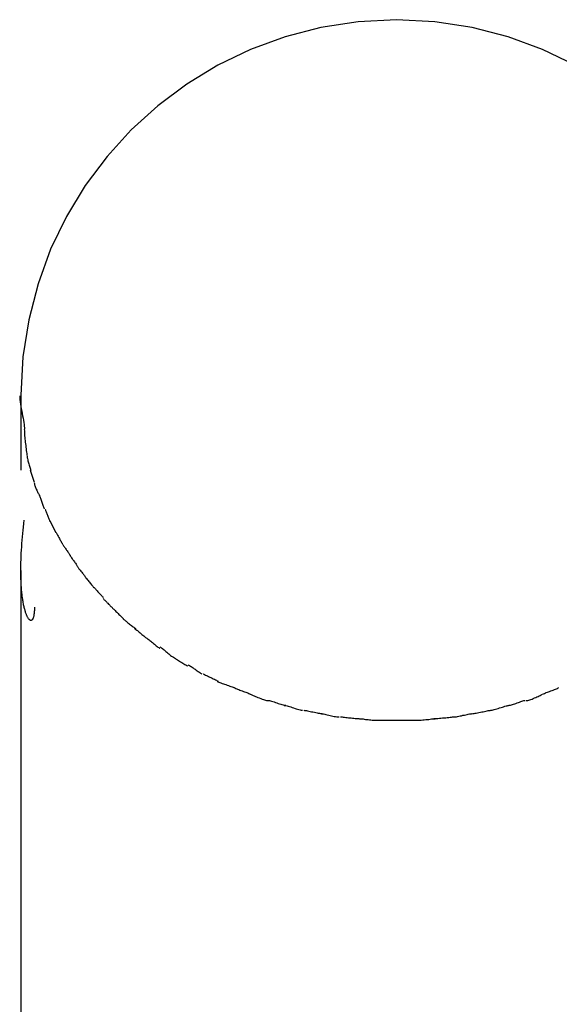
# Model space of a CAD drawing. Extents: x -64 to 64, y -53 to 53.
# Drawn here: x -42 to -42, y 22 to 23 of the extents above; entities that cross this region are included whole.
import ezdxf

# ---------------------------------------------------------------- set-up
doc = ezdxf.new("R2010")
doc.units = 0
doc.layers.get('0').update_dxf_attribs({"linetype": 'CONTINUOUS'})

msp = doc.modelspace()

# ---------------------------------------------------------------- linework, layer by layer
at = {"color": 0}
for points in [[(-41.8762, 23.1756), (-41.8762, 23.1756), (-41.9373, 23.1724), (-41.9968, 23.1632), (-42.0541, 23.1483), (-42.1093, 23.1282), (-42.1616, 23.1028), (-42.2111, 23.0728), (-42.2573, 23.0381), (-42.3001, 22.9995), (-42.3387, 22.9567), (-42.3734, 22.9105), (-42.4034, 22.861), (-42.4288, 22.8086), (-42.4489, 22.7534), (-42.4638, 22.6961), (-42.473, 22.6366), (-42.4762, 22.5755), (-42.4762, 22.5755), (-42.4762, 22.5755), (-42.4762, 22.5755), (-42.4762, 22.5755), (-42.4762, 22.5755), (-42.4762, 22.5755), (-42.4762, 22.5755), (-42.4762, 22.5755), (-42.4762, 22.5755), (-42.4762, 22.5755), (-42.4762, 22.5755), (-42.4762, 22.5755), (-42.4762, 22.5755), (-42.4762, 22.5755), (-42.4762, 22.5755), (-42.4762, 22.5755), (-42.4762, 22.5755)], [(-41.8762, 23.1756), (-41.8762, 23.1756), (-41.9373, 23.1724), (-41.9968, 23.1632), (-42.0541, 23.1483), (-42.1093, 23.1282), (-42.1616, 23.1028), (-42.2111, 23.0728), (-42.2573, 23.0381), (-42.3001, 22.9995), (-42.3387, 22.9567), (-42.3734, 22.9105), (-42.4034, 22.861), (-42.4288, 22.8086), (-42.4489, 22.7534), (-42.4638, 22.6961), (-42.473, 22.6366), (-42.4762, 22.5755), (-42.4762, 22.5755), (-42.4762, 22.5755), (-42.4762, 22.5755), (-42.4762, 22.5755), (-42.4762, 22.5755), (-42.4762, 22.5755), (-42.4762, 22.5755), (-42.4762, 22.5755), (-42.4762, 22.5755), (-42.4762, 22.5755), (-42.4762, 22.5755), (-42.4762, 22.5755), (-42.4762, 22.5755), (-42.4762, 22.5755), (-42.4762, 22.5755), (-42.4762, 22.5755), (-42.4762, 22.5755)], [(-41.5904, 23.1028), (-41.6429, 23.1282), (-41.6979, 23.1483), (-41.7554, 23.1632), (-41.8148, 23.1724), (-41.8762, 23.1756), (-41.8762, 23.1756), (-41.8762, 23.1756), (-41.8762, 23.1756), (-41.8762, 23.1756), (-41.8762, 23.1756), (-41.8762, 23.1756), (-41.8762, 23.1756), (-41.8762, 23.1756), (-41.8762, 23.1756), (-41.8762, 23.1756), (-41.8762, 23.1756), (-41.8762, 23.1756), (-41.8762, 23.1756), (-41.8762, 23.1756), (-41.8762, 23.1756), (-41.8762, 23.1756), (-41.8762, 23.1756)], [(-41.5904, 23.1028), (-41.6429, 23.1282), (-41.6979, 23.1483), (-41.7554, 23.1632), (-41.8148, 23.1724), (-41.8762, 23.1756), (-41.8762, 23.1756), (-41.8762, 23.1756), (-41.8762, 23.1756), (-41.8762, 23.1756), (-41.8762, 23.1756), (-41.8762, 23.1756), (-41.8762, 23.1756), (-41.8762, 23.1756), (-41.8762, 23.1756), (-41.8762, 23.1756), (-41.8762, 23.1756), (-41.8762, 23.1756), (-41.8762, 23.1756), (-41.8762, 23.1756), (-41.8762, 23.1756), (-41.8762, 23.1756), (-41.8762, 23.1756)], [(-42.4782, 22.5745), (-42.4782, 22.5745), (-42.478, 22.5714), (-42.4778, 22.5682), (-42.4773, 22.5647), (-42.4769, 22.5613), (-42.4762, 22.5575), (-42.4756, 22.5539), (-42.475, 22.55), (-42.4744, 22.5464), (-42.4735, 22.5426), (-42.4729, 22.539), (-42.4722, 22.5354), (-42.4717, 22.5321), (-42.4711, 22.5289), (-42.4708, 22.526), (-42.4706, 22.5234), (-42.4706, 22.5212)], [(-42.4782, 22.5745), (-42.4782, 22.5745), (-42.478, 22.5714), (-42.4778, 22.5682), (-42.4773, 22.5647), (-42.4769, 22.5613), (-42.4762, 22.5575), (-42.4756, 22.5539), (-42.475, 22.55), (-42.4744, 22.5464), (-42.4735, 22.5426), (-42.4729, 22.539), (-42.4722, 22.5354), (-42.4717, 22.5321), (-42.4711, 22.5289), (-42.4708, 22.526), (-42.4706, 22.5234), (-42.4706, 22.5212)], [(-42.4764, 22.5755), (-42.4764, 22.4555)], [(-42.4709, 22.5208), (-42.4709, 22.5208), (-42.4707, 22.5183), (-42.4707, 22.5159), (-42.4704, 22.5132), (-42.4704, 22.5108), (-42.4701, 22.5081), (-42.4698, 22.5055), (-42.4695, 22.5028), (-42.4693, 22.5003), (-42.4688, 22.4976), (-42.4685, 22.4949), (-42.4682, 22.4922), (-42.4679, 22.4897), (-42.4676, 22.487), (-42.4673, 22.4846), (-42.467, 22.4822), (-42.4668, 22.48)], [(-42.4709, 22.5208), (-42.4709, 22.5208), (-42.4707, 22.5183), (-42.4707, 22.5159), (-42.4704, 22.5132), (-42.4704, 22.5108), (-42.4701, 22.5081), (-42.4698, 22.5055), (-42.4695, 22.5028), (-42.4693, 22.5003), (-42.4688, 22.4976), (-42.4685, 22.4949), (-42.4682, 22.4922), (-42.4679, 22.4897), (-42.4676, 22.487), (-42.4673, 22.4846), (-42.467, 22.4822), (-42.4668, 22.48)], [(-42.4667, 22.4799), (-42.4667, 22.4799), (-42.4665, 22.4785), (-42.4664, 22.4772), (-42.4661, 22.4756), (-42.4659, 22.4741), (-42.4653, 22.4723), (-42.465, 22.4707), (-42.4644, 22.4689), (-42.4641, 22.4674), (-42.4635, 22.4656), (-42.4629, 22.4638), (-42.4623, 22.462), (-42.4619, 22.4605), (-42.4613, 22.4589), (-42.461, 22.4574), (-42.4607, 22.4561), (-42.4605, 22.455)], [(-42.4667, 22.4799), (-42.4667, 22.4799), (-42.4665, 22.4785), (-42.4664, 22.4772), (-42.4661, 22.4756), (-42.4659, 22.4741), (-42.4653, 22.4723), (-42.465, 22.4707), (-42.4644, 22.4689), (-42.4641, 22.4674), (-42.4635, 22.4656), (-42.4629, 22.4638), (-42.4623, 22.462), (-42.4619, 22.4605), (-42.4613, 22.4589), (-42.461, 22.4574), (-42.4607, 22.4561), (-42.4605, 22.455)], [(-42.4545, 22.4362), (-42.4607, 22.455)], [(-42.455, 22.4353), (-42.455, 22.4353), (-42.4548, 22.4343), (-42.4547, 22.4334), (-42.4543, 22.4322), (-42.454, 22.431), (-42.4534, 22.4295), (-42.4529, 22.4282), (-42.4523, 22.4267), (-42.4517, 22.4253), (-42.4508, 22.4238), (-42.4502, 22.4223), (-42.4496, 22.4208), (-42.449, 22.4195), (-42.4484, 22.4182), (-42.4478, 22.4171), (-42.4473, 22.4161), (-42.447, 22.4153)], [(-42.455, 22.4353), (-42.455, 22.4353), (-42.4548, 22.4343), (-42.4547, 22.4334), (-42.4543, 22.4322), (-42.454, 22.431), (-42.4534, 22.4295), (-42.4529, 22.4282), (-42.4523, 22.4267), (-42.4517, 22.4253), (-42.4508, 22.4238), (-42.4502, 22.4223), (-42.4496, 22.4208), (-42.449, 22.4195), (-42.4484, 22.4182), (-42.4478, 22.4171), (-42.4473, 22.4161), (-42.447, 22.4153)], [(-42.4468, 22.4157), (-42.4468, 22.4157), (-42.4463, 22.4146), (-42.446, 22.4135), (-42.4454, 22.4121), (-42.4451, 22.4108), (-42.4445, 22.4092), (-42.4439, 22.4077), (-42.4433, 22.4062), (-42.4428, 22.4047), (-42.4422, 22.4029), (-42.4416, 22.4014), (-42.441, 22.3998), (-42.4405, 22.3984), (-42.4399, 22.3969), (-42.4395, 22.3957), (-42.4392, 22.3946), (-42.439, 22.3938)], [(-42.4468, 22.4157), (-42.4468, 22.4157), (-42.4463, 22.4146), (-42.446, 22.4135), (-42.4454, 22.4121), (-42.4451, 22.4108), (-42.4445, 22.4092), (-42.4439, 22.4077), (-42.4433, 22.4062), (-42.4428, 22.4047), (-42.4422, 22.4029), (-42.4416, 22.4014), (-42.441, 22.3998), (-42.4405, 22.3984), (-42.4399, 22.3969), (-42.4395, 22.3957), (-42.4392, 22.3946), (-42.439, 22.3938)], [(-42.4377, 22.3933), (-42.4377, 22.3933), (-42.4371, 22.3923), (-42.4368, 22.3914), (-42.4362, 22.3902), (-42.4359, 22.3891), (-42.4353, 22.3876), (-42.4347, 22.3863), (-42.4341, 22.3848), (-42.4338, 22.3836), (-42.4332, 22.3821), (-42.4326, 22.3807), (-42.432, 22.3793), (-42.4317, 22.3781), (-42.4311, 22.3768), (-42.4308, 22.3757), (-42.4304, 22.3748), (-42.4301, 22.3741)], [(-42.4377, 22.3933), (-42.4377, 22.3933), (-42.4371, 22.3923), (-42.4368, 22.3914), (-42.4362, 22.3902), (-42.4359, 22.3891), (-42.4353, 22.3876), (-42.4347, 22.3863), (-42.4341, 22.3848), (-42.4338, 22.3836), (-42.4332, 22.3821), (-42.4326, 22.3807), (-42.432, 22.3793), (-42.4317, 22.3781), (-42.4311, 22.3768), (-42.4308, 22.3757), (-42.4304, 22.3748), (-42.4301, 22.3741)], [(-42.4547, 22.2369), (-42.4547, 22.2354), (-42.4547, 22.234), (-42.4548, 22.2326), (-42.4548, 22.2312), (-42.4549, 22.2299), (-42.455, 22.2287), (-42.4551, 22.2275), (-42.4552, 22.2263), (-42.4554, 22.2253), (-42.4555, 22.2242), (-42.4557, 22.2233), (-42.4558, 22.2224), (-42.456, 22.2215), (-42.4563, 22.2207), (-42.4565, 22.2199), (-42.4567, 22.2193), (-42.457, 22.2186), (-42.4572, 22.2181), (-42.4575, 22.2176), (-42.4578, 22.2171), (-42.458, 22.2167), (-42.4584, 22.2164), (-42.4587, 22.2161), (-42.459, 22.2159), (-42.4593, 22.2157), (-42.4597, 22.2155), (-42.46, 22.2155), (-42.4603, 22.2155), (-42.4606, 22.2155), (-42.461, 22.2156), (-42.4614, 22.2158), (-42.4618, 22.216), (-42.4621, 22.2163), (-42.4625, 22.2165), (-42.4629, 22.2169), (-42.4632, 22.2173), (-42.4636, 22.2177), (-42.4641, 22.2183), (-42.4645, 22.2189), (-42.4648, 22.2194), (-42.4652, 22.2201), (-42.4656, 22.2208), (-42.466, 22.2216), (-42.4663, 22.2224), (-42.4667, 22.2232), (-42.4671, 22.2241), (-42.4675, 22.225), (-42.4679, 22.226), (-42.4683, 22.2271), (-42.4687, 22.2282), (-42.469, 22.2294), (-42.4694, 22.2306), (-42.4697, 22.2319), (-42.4701, 22.2332), (-42.4705, 22.2346), (-42.4709, 22.236), (-42.4712, 22.2375), (-42.4715, 22.239), (-42.4719, 22.2406), (-42.4722, 22.2423), (-42.4725, 22.244), (-42.4728, 22.2458), (-42.4731, 22.2475), (-42.4734, 22.2494), (-42.4737, 22.2514), (-42.474, 22.2533), (-42.4742, 22.2553), (-42.4744, 22.2575), (-42.4747, 22.2596), (-42.4749, 22.2618), (-42.4752, 22.2641), (-42.4753, 22.2664), (-42.4755, 22.2687), (-42.4757, 22.2712), (-42.4758, 22.2736), (-42.476, 22.2761), (-42.4761, 22.2786), (-42.4762, 22.2812), (-42.4762, 22.2838), (-42.4763, 22.2864), (-42.4764, 22.2891), (-42.4764, 22.2917), (-42.4764, 22.2945), (-42.4764, 22.2985), (-42.4764, 22.3032), (-42.4762, 22.3081), (-42.4761, 22.3129), (-42.4759, 22.3179), (-42.4757, 22.3229), (-42.4754, 22.328), (-42.475, 22.3332), (-42.4747, 22.3384), (-42.4743, 22.3436), (-42.4738, 22.3489), (-42.4733, 22.3542), (-42.4728, 22.3596), (-42.4723, 22.3648), (-42.4717, 22.3702), (-42.471, 22.3755)], [(-42.4199, 22.3553), (-42.4297, 22.3743)], [(-42.4199, 22.3558), (-42.4199, 22.3558), (-42.4193, 22.3549), (-42.4189, 22.354), (-42.4183, 22.3528), (-42.4177, 22.3518), (-42.4168, 22.3504), (-42.4162, 22.3492), (-42.4154, 22.3478), (-42.4148, 22.3466), (-42.4139, 22.3451), (-42.4133, 22.3439), (-42.4125, 22.3426), (-42.4119, 22.3414), (-42.4112, 22.3402), (-42.4106, 22.3392), (-42.4101, 22.3383), (-42.4098, 22.3376)], [(-42.4199, 22.3558), (-42.4199, 22.3558), (-42.4193, 22.3549), (-42.4189, 22.354), (-42.4183, 22.3528), (-42.4177, 22.3518), (-42.4168, 22.3504), (-42.4162, 22.3492), (-42.4154, 22.3478), (-42.4148, 22.3466), (-42.4139, 22.3451), (-42.4133, 22.3439), (-42.4125, 22.3426), (-42.4119, 22.3414), (-42.4112, 22.3402), (-42.4106, 22.3392), (-42.4101, 22.3383), (-42.4098, 22.3376)], [(-42.4091, 22.3367), (-42.4091, 22.3367), (-42.4085, 22.3358), (-42.408, 22.3349), (-42.4073, 22.3337), (-42.4067, 22.3328), (-42.4058, 22.3315), (-42.405, 22.3303), (-42.4041, 22.3291), (-42.4033, 22.3279), (-42.4024, 22.3265), (-42.4015, 22.3253), (-42.4006, 22.3241), (-42.3998, 22.3229), (-42.399, 22.3217), (-42.3984, 22.3207), (-42.3978, 22.3198), (-42.3975, 22.3192)], [(-42.4091, 22.3367), (-42.4091, 22.3367), (-42.4085, 22.3358), (-42.408, 22.3349), (-42.4073, 22.3337), (-42.4067, 22.3328), (-42.4058, 22.3315), (-42.405, 22.3303), (-42.4041, 22.3291), (-42.4033, 22.3279), (-42.4024, 22.3265), (-42.4015, 22.3253), (-42.4006, 22.3241), (-42.3998, 22.3229), (-42.399, 22.3217), (-42.3984, 22.3207), (-42.3978, 22.3198), (-42.3975, 22.3192)], [(-42.3979, 22.3196), (-42.3979, 22.3196), (-42.3973, 22.3187), (-42.3967, 22.3178), (-42.3959, 22.3166), (-42.3953, 22.3156), (-42.3944, 22.3142), (-42.3935, 22.313), (-42.3926, 22.3118), (-42.3918, 22.3106), (-42.3908, 22.3092), (-42.3899, 22.308), (-42.389, 22.3068), (-42.3882, 22.3056), (-42.3874, 22.3044), (-42.3868, 22.3034), (-42.3863, 22.3025), (-42.386, 22.3018)], [(-42.3979, 22.3196), (-42.3979, 22.3196), (-42.3973, 22.3187), (-42.3967, 22.3178), (-42.3959, 22.3166), (-42.3953, 22.3156), (-42.3944, 22.3142), (-42.3935, 22.313), (-42.3926, 22.3118), (-42.3918, 22.3106), (-42.3908, 22.3092), (-42.3899, 22.308), (-42.389, 22.3068), (-42.3882, 22.3056), (-42.3874, 22.3044), (-42.3868, 22.3034), (-42.3863, 22.3025), (-42.386, 22.3018)], [(-42.3861, 22.3019), (-42.3861, 22.3019), (-42.3855, 22.3009), (-42.3849, 22.3), (-42.3841, 22.2989), (-42.3835, 22.298), (-42.3825, 22.2968), (-42.3816, 22.2957), (-42.3807, 22.2945), (-42.3798, 22.2936), (-42.3787, 22.2924), (-42.3778, 22.2912), (-42.3769, 22.29), (-42.3761, 22.2891), (-42.3753, 22.288), (-42.3747, 22.2871), (-42.3741, 22.2862), (-42.3738, 22.2855)], [(-42.3861, 22.3019), (-42.3861, 22.3019), (-42.3855, 22.3009), (-42.3849, 22.3), (-42.3841, 22.2989), (-42.3835, 22.298), (-42.3825, 22.2968), (-42.3816, 22.2957), (-42.3807, 22.2945), (-42.3798, 22.2936), (-42.3787, 22.2924), (-42.3778, 22.2912), (-42.3769, 22.29), (-42.3761, 22.2891), (-42.3753, 22.288), (-42.3747, 22.2871), (-42.3741, 22.2862), (-42.3738, 22.2855)], [(-42.4764, 22.2955), (-42.4764, 10.851)], [(-42.374, 22.2859), (-42.374, 22.2859), (-42.3733, 22.2849), (-42.3727, 22.284), (-42.3718, 22.2828), (-42.371, 22.2818), (-42.3698, 22.2804), (-42.3688, 22.2792), (-42.3676, 22.2778), (-42.3667, 22.2766), (-42.3655, 22.2751), (-42.3644, 22.2739), (-42.3633, 22.2726), (-42.3624, 22.2714), (-42.3615, 22.2702), (-42.3607, 22.2691), (-42.3601, 22.2682), (-42.3597, 22.2674)], [(-42.374, 22.2859), (-42.374, 22.2859), (-42.3733, 22.2849), (-42.3727, 22.284), (-42.3718, 22.2828), (-42.371, 22.2818), (-42.3698, 22.2804), (-42.3688, 22.2792), (-42.3676, 22.2778), (-42.3667, 22.2766), (-42.3655, 22.2751), (-42.3644, 22.2739), (-42.3633, 22.2726), (-42.3624, 22.2714), (-42.3615, 22.2702), (-42.3607, 22.2691), (-42.3601, 22.2682), (-42.3597, 22.2674)], [(-42.3591, 22.2688), (-42.3591, 22.2688), (-42.3585, 22.2678), (-42.358, 22.2669), (-42.3572, 22.2658), (-42.3565, 22.2649), (-42.3555, 22.2637), (-42.3546, 22.2626), (-42.3535, 22.2614), (-42.3526, 22.2605), (-42.3514, 22.2593), (-42.3503, 22.2581), (-42.3491, 22.2569), (-42.3482, 22.2559), (-42.3471, 22.2548), (-42.3462, 22.2539), (-42.3453, 22.253), (-42.3446, 22.2523)], [(-42.3591, 22.2688), (-42.3591, 22.2688), (-42.3585, 22.2678), (-42.358, 22.2669), (-42.3572, 22.2658), (-42.3565, 22.2649), (-42.3555, 22.2637), (-42.3546, 22.2626), (-42.3535, 22.2614), (-42.3526, 22.2605), (-42.3514, 22.2593), (-42.3503, 22.2581), (-42.3491, 22.2569), (-42.3482, 22.2559), (-42.3471, 22.2548), (-42.3462, 22.2539), (-42.3453, 22.253), (-42.3446, 22.2523)], [(-42.3448, 22.2504), (-42.3448, 22.2504), (-42.3439, 22.2495), (-42.343, 22.2486), (-42.3421, 22.2477), (-42.3412, 22.2468), (-42.34, 22.2456), (-42.3391, 22.2447), (-42.3382, 22.2438), (-42.3373, 22.2429), (-42.3361, 22.2417), (-42.3352, 22.2408), (-42.3343, 22.2398), (-42.3334, 22.2389), (-42.3325, 22.238), (-42.3316, 22.2371), (-42.3307, 22.2362), (-42.33, 22.2355)], [(-42.3448, 22.2504), (-42.3448, 22.2504), (-42.3439, 22.2495), (-42.343, 22.2486), (-42.3421, 22.2477), (-42.3412, 22.2468), (-42.34, 22.2456), (-42.3391, 22.2447), (-42.3382, 22.2438), (-42.3373, 22.2429), (-42.3361, 22.2417), (-42.3352, 22.2408), (-42.3343, 22.2398), (-42.3334, 22.2389), (-42.3325, 22.238), (-42.3316, 22.2371), (-42.3307, 22.2362), (-42.33, 22.2355)], [(-42.3297, 22.2353), (-42.3297, 22.2353), (-42.3287, 22.2343), (-42.3278, 22.2334), (-42.3266, 22.2322), (-42.3256, 22.2312), (-42.3244, 22.23), (-42.3232, 22.2288), (-42.322, 22.2276), (-42.3209, 22.2265), (-42.3196, 22.2252), (-42.3184, 22.224), (-42.3172, 22.2228), (-42.3161, 22.2217), (-42.3149, 22.2205), (-42.3139, 22.2195), (-42.313, 22.2186), (-42.3123, 22.2179)], [(-42.3297, 22.2353), (-42.3297, 22.2353), (-42.3287, 22.2343), (-42.3278, 22.2334), (-42.3266, 22.2322), (-42.3256, 22.2312), (-42.3244, 22.23), (-42.3232, 22.2288), (-42.322, 22.2276), (-42.3209, 22.2265), (-42.3196, 22.2252), (-42.3184, 22.224), (-42.3172, 22.2228), (-42.3161, 22.2217), (-42.3149, 22.2205), (-42.3139, 22.2195), (-42.313, 22.2186), (-42.3123, 22.2179)], [(-42.3127, 22.2182), (-42.3127, 22.2182), (-42.3116, 22.2172), (-42.3106, 22.2163), (-42.3094, 22.2151), (-42.3082, 22.2142), (-42.3067, 22.213), (-42.3054, 22.2118), (-42.3039, 22.2106), (-42.3027, 22.2096), (-42.3012, 22.2084), (-42.2997, 22.2073), (-42.2983, 22.2063), (-42.2971, 22.2054), (-42.2958, 22.2045), (-42.2946, 22.2037), (-42.2936, 22.2031), (-42.2928, 22.2028)], [(-42.3127, 22.2182), (-42.3127, 22.2182), (-42.3116, 22.2172), (-42.3106, 22.2163), (-42.3094, 22.2151), (-42.3082, 22.2142), (-42.3067, 22.213), (-42.3054, 22.2118), (-42.3039, 22.2106), (-42.3027, 22.2096), (-42.3012, 22.2084), (-42.2997, 22.2073), (-42.2983, 22.2063), (-42.2971, 22.2054), (-42.2958, 22.2045), (-42.2946, 22.2037), (-42.2936, 22.2031), (-42.2928, 22.2028)], [(-42.2947, 22.2025), (-42.2947, 22.2025), (-42.2936, 22.2018), (-42.2926, 22.2011), (-42.2913, 22.2002), (-42.2901, 22.1993), (-42.2886, 22.1981), (-42.2873, 22.1969), (-42.2858, 22.1957), (-42.2844, 22.1945), (-42.2829, 22.1931), (-42.2814, 22.1919), (-42.2799, 22.1907), (-42.2787, 22.1896), (-42.2774, 22.1885), (-42.2762, 22.1877), (-42.2752, 22.187), (-42.2744, 22.1866)], [(-42.2947, 22.2025), (-42.2947, 22.2025), (-42.2936, 22.2018), (-42.2926, 22.2011), (-42.2913, 22.2002), (-42.2901, 22.1993), (-42.2886, 22.1981), (-42.2873, 22.1969), (-42.2858, 22.1957), (-42.2844, 22.1945), (-42.2829, 22.1931), (-42.2814, 22.1919), (-42.2799, 22.1907), (-42.2787, 22.1896), (-42.2774, 22.1885), (-42.2762, 22.1877), (-42.2752, 22.187), (-42.2744, 22.1866)], [(-42.2749, 22.187), (-42.2749, 22.187), (-42.2738, 22.1863), (-42.2728, 22.1856), (-42.2715, 22.1846), (-42.2703, 22.1837), (-42.2688, 22.1825), (-42.2674, 22.1813), (-42.2659, 22.1801), (-42.2645, 22.1789), (-42.263, 22.1775), (-42.2615, 22.1763), (-42.26, 22.1751), (-42.2587, 22.174), (-42.2573, 22.1729), (-42.2561, 22.1721), (-42.255, 22.1714), (-42.2542, 22.171)], [(-42.2749, 22.187), (-42.2749, 22.187), (-42.2738, 22.1863), (-42.2728, 22.1856), (-42.2715, 22.1846), (-42.2703, 22.1837), (-42.2688, 22.1825), (-42.2674, 22.1813), (-42.2659, 22.1801), (-42.2645, 22.1789), (-42.263, 22.1775), (-42.2615, 22.1763), (-42.26, 22.1751), (-42.2587, 22.174), (-42.2573, 22.1729), (-42.2561, 22.1721), (-42.255, 22.1714), (-42.2542, 22.171)], [(-42.2538, 22.1731), (-42.2538, 22.1731), (-42.2527, 22.1724), (-42.2516, 22.1717), (-42.2502, 22.1707), (-42.249, 22.1698), (-42.2475, 22.1685), (-42.2461, 22.1673), (-42.2446, 22.166), (-42.2431, 22.1648), (-42.2414, 22.1633), (-42.2399, 22.1621), (-42.2384, 22.1608), (-42.2371, 22.1597), (-42.2357, 22.1586), (-42.2345, 22.1578), (-42.2334, 22.1571), (-42.2326, 22.1567)], [(-42.2538, 22.1731), (-42.2538, 22.1731), (-42.2527, 22.1724), (-42.2516, 22.1717), (-42.2502, 22.1707), (-42.249, 22.1698), (-42.2475, 22.1685), (-42.2461, 22.1673), (-42.2446, 22.166), (-42.2431, 22.1648), (-42.2414, 22.1633), (-42.2399, 22.1621), (-42.2384, 22.1608), (-42.2371, 22.1597), (-42.2357, 22.1586), (-42.2345, 22.1578), (-42.2334, 22.1571), (-42.2326, 22.1567)], [(-42.2331, 22.1568), (-42.2331, 22.1568), (-42.232, 22.1561), (-42.2308, 22.1555), (-42.2294, 22.1546), (-42.228, 22.1538), (-42.2262, 22.1527), (-42.2246, 22.1517), (-42.2228, 22.1505), (-42.2211, 22.1496), (-42.2193, 22.1484), (-42.2175, 22.1473), (-42.2157, 22.1462), (-42.2142, 22.1453), (-42.2127, 22.1444), (-42.2114, 22.1436), (-42.2102, 22.143), (-42.2093, 22.1425)], [(-42.2331, 22.1568), (-42.2331, 22.1568), (-42.232, 22.1561), (-42.2308, 22.1555), (-42.2294, 22.1546), (-42.228, 22.1538), (-42.2262, 22.1527), (-42.2246, 22.1517), (-42.2228, 22.1505), (-42.2211, 22.1496), (-42.2193, 22.1484), (-42.2175, 22.1473), (-42.2157, 22.1462), (-42.2142, 22.1453), (-42.2127, 22.1444), (-42.2114, 22.1436), (-42.2102, 22.143), (-42.2093, 22.1425)], [(-42.209, 22.1448), (-42.209, 22.1448), (-42.2078, 22.1441), (-42.2067, 22.1435), (-42.2053, 22.1426), (-42.204, 22.1418), (-42.2024, 22.1406), (-42.2009, 22.1396), (-42.1994, 22.1384), (-42.1979, 22.1375), (-42.1962, 22.1363), (-42.1947, 22.1352), (-42.1932, 22.1341), (-42.1918, 22.1332), (-42.1903, 22.1322), (-42.1891, 22.1314), (-42.188, 22.1308), (-42.1871, 22.1303)], [(-42.209, 22.1448), (-42.209, 22.1448), (-42.2078, 22.1441), (-42.2067, 22.1435), (-42.2053, 22.1426), (-42.204, 22.1418), (-42.2024, 22.1406), (-42.2009, 22.1396), (-42.1994, 22.1384), (-42.1979, 22.1375), (-42.1962, 22.1363), (-42.1947, 22.1352), (-42.1932, 22.1341), (-42.1918, 22.1332), (-42.1903, 22.1322), (-42.1891, 22.1314), (-42.188, 22.1308), (-42.1871, 22.1303)], [(-42.1851, 22.1304), (-42.1851, 22.1304), (-42.1839, 22.1298), (-42.1827, 22.1292), (-42.1812, 22.1283), (-42.1797, 22.1277), (-42.1779, 22.1268), (-42.1763, 22.1259), (-42.1745, 22.125), (-42.1728, 22.1242), (-42.1708, 22.1233), (-42.169, 22.1224), (-42.1672, 22.1215), (-42.1656, 22.1207), (-42.164, 22.1198), (-42.1626, 22.1192), (-42.1614, 22.1186), (-42.1605, 22.1182)], [(-42.1851, 22.1304), (-42.1851, 22.1304), (-42.1839, 22.1298), (-42.1827, 22.1292), (-42.1812, 22.1283), (-42.1797, 22.1277), (-42.1779, 22.1268), (-42.1763, 22.1259), (-42.1745, 22.125), (-42.1728, 22.1242), (-42.1708, 22.1233), (-42.169, 22.1224), (-42.1672, 22.1215), (-42.1656, 22.1207), (-42.164, 22.1198), (-42.1626, 22.1192), (-42.1614, 22.1186), (-42.1605, 22.1182)], [(-42.1626, 22.118), (-42.1626, 22.118), (-42.1613, 22.1174), (-42.16, 22.1168), (-42.1583, 22.1162), (-42.1567, 22.1156), (-42.1547, 22.1147), (-42.1528, 22.1141), (-42.1507, 22.1135), (-42.1487, 22.1129), (-42.1466, 22.112), (-42.1445, 22.1114), (-42.1424, 22.1106), (-42.1406, 22.11), (-42.1388, 22.1094), (-42.1373, 22.1088), (-42.136, 22.1082), (-42.135, 22.1079)], [(-42.1626, 22.118), (-42.1626, 22.118), (-42.1613, 22.1174), (-42.16, 22.1168), (-42.1583, 22.1162), (-42.1567, 22.1156), (-42.1547, 22.1147), (-42.1528, 22.1141), (-42.1507, 22.1135), (-42.1487, 22.1129), (-42.1466, 22.112), (-42.1445, 22.1114), (-42.1424, 22.1106), (-42.1406, 22.11), (-42.1388, 22.1094), (-42.1373, 22.1088), (-42.136, 22.1082), (-42.135, 22.1079)], [(-42.1356, 22.1082), (-42.1356, 22.1082), (-42.1344, 22.1076), (-42.1331, 22.107), (-42.1315, 22.1064), (-42.13, 22.1058), (-42.1282, 22.1049), (-42.1264, 22.1043), (-42.1246, 22.1037), (-42.1228, 22.1031), (-42.1207, 22.1022), (-42.1189, 22.1016), (-42.1171, 22.1008), (-42.1154, 22.1002), (-42.1137, 22.0996), (-42.1123, 22.099), (-42.111, 22.0984), (-42.1101, 22.098)], [(-42.1356, 22.1082), (-42.1356, 22.1082), (-42.1344, 22.1076), (-42.1331, 22.107), (-42.1315, 22.1064), (-42.13, 22.1058), (-42.1282, 22.1049), (-42.1264, 22.1043), (-42.1246, 22.1037), (-42.1228, 22.1031), (-42.1207, 22.1022), (-42.1189, 22.1016), (-42.1171, 22.1008), (-42.1154, 22.1002), (-42.1137, 22.0996), (-42.1123, 22.099), (-42.111, 22.0984), (-42.1101, 22.098)], [(-42.1097, 22.0978), (-42.1097, 22.0978), (-42.1084, 22.0971), (-42.1071, 22.0965), (-42.1054, 22.0956), (-42.1037, 22.095), (-42.1016, 22.0941), (-42.0996, 22.0932), (-42.0975, 22.0923), (-42.0954, 22.0916), (-42.0931, 22.0907), (-42.091, 22.0898), (-42.0889, 22.0891), (-42.0871, 22.0885), (-42.0852, 22.0879), (-42.0836, 22.0876), (-42.0822, 22.0874), (-42.0812, 22.0874)], [(-42.1097, 22.0978), (-42.1097, 22.0978), (-42.1084, 22.0971), (-42.1071, 22.0965), (-42.1054, 22.0956), (-42.1037, 22.095), (-42.1016, 22.0941), (-42.0996, 22.0932), (-42.0975, 22.0923), (-42.0954, 22.0916), (-42.0931, 22.0907), (-42.091, 22.0898), (-42.0889, 22.0891), (-42.0871, 22.0885), (-42.0852, 22.0879), (-42.0836, 22.0876), (-42.0822, 22.0874), (-42.0812, 22.0874)], [(-41.6687, 22.0875), (-41.6687, 22.0875), (-41.6675, 22.0875), (-41.6662, 22.0877), (-41.6646, 22.088), (-41.6631, 22.0886), (-41.6613, 22.0892), (-41.6595, 22.0899), (-41.6575, 22.0907), (-41.6557, 22.0916), (-41.6536, 22.0923), (-41.6518, 22.0932), (-41.6499, 22.0941), (-41.6482, 22.095), (-41.6464, 22.0956), (-41.645, 22.0965), (-41.6437, 22.0971), (-41.6428, 22.0978)], [(-41.6687, 22.0875), (-41.6687, 22.0875), (-41.6675, 22.0875), (-41.6662, 22.0877), (-41.6646, 22.088), (-41.6631, 22.0886), (-41.6613, 22.0892), (-41.6595, 22.0899), (-41.6575, 22.0907), (-41.6557, 22.0916), (-41.6536, 22.0923), (-41.6518, 22.0932), (-41.6499, 22.0941), (-41.6482, 22.095), (-41.6464, 22.0956), (-41.645, 22.0965), (-41.6437, 22.0971), (-41.6428, 22.0978)], [(-41.6424, 22.098), (-41.6424, 22.098), (-41.6412, 22.0984), (-41.6399, 22.099), (-41.6383, 22.0996), (-41.6368, 22.1002), (-41.635, 22.1008), (-41.6332, 22.1016), (-41.6314, 22.1022), (-41.6296, 22.1031), (-41.6275, 22.1037), (-41.6257, 22.1043), (-41.6239, 22.1049), (-41.6222, 22.1058), (-41.6205, 22.1064), (-41.6191, 22.107), (-41.6178, 22.1076), (-41.6169, 22.1082)], [(-41.6424, 22.098), (-41.6424, 22.098), (-41.6412, 22.0984), (-41.6399, 22.099), (-41.6383, 22.0996), (-41.6368, 22.1002), (-41.635, 22.1008), (-41.6332, 22.1016), (-41.6314, 22.1022), (-41.6296, 22.1031), (-41.6275, 22.1037), (-41.6257, 22.1043), (-41.6239, 22.1049), (-41.6222, 22.1058), (-41.6205, 22.1064), (-41.6191, 22.107), (-41.6178, 22.1076), (-41.6169, 22.1082)], [(-42.082, 22.0878), (-42.082, 22.0878), (-42.0807, 22.0876), (-42.0793, 22.0874), (-42.0776, 22.0869), (-42.0758, 22.0865), (-42.0737, 22.0858), (-42.0717, 22.0852), (-42.0696, 22.0844), (-42.0675, 22.0838), (-42.0651, 22.0829), (-42.063, 22.0823), (-42.0609, 22.0816), (-42.0591, 22.0811), (-42.0572, 22.0805), (-42.0556, 22.0802), (-42.0542, 22.08), (-42.0532, 22.08)], [(-42.082, 22.0878), (-42.082, 22.0878), (-42.0807, 22.0876), (-42.0793, 22.0874), (-42.0776, 22.0869), (-42.0758, 22.0865), (-42.0737, 22.0858), (-42.0717, 22.0852), (-42.0696, 22.0844), (-42.0675, 22.0838), (-42.0651, 22.0829), (-42.063, 22.0823), (-42.0609, 22.0816), (-42.0591, 22.0811), (-42.0572, 22.0805), (-42.0556, 22.0802), (-42.0542, 22.08), (-42.0532, 22.08)], [(-42.0554, 22.0798), (-42.0554, 22.0798), (-42.0541, 22.0796), (-42.0527, 22.0794), (-42.051, 22.0789), (-42.0492, 22.0785), (-42.0471, 22.0778), (-42.0451, 22.0772), (-42.0428, 22.0764), (-42.0407, 22.0758), (-42.0383, 22.0749), (-42.0362, 22.0743), (-42.0341, 22.0736), (-42.0322, 22.073), (-42.0303, 22.0724), (-42.0287, 22.0721), (-42.0273, 22.0719), (-42.0263, 22.0719)], [(-42.0554, 22.0798), (-42.0554, 22.0798), (-42.0541, 22.0796), (-42.0527, 22.0794), (-42.051, 22.0789), (-42.0492, 22.0785), (-42.0471, 22.0778), (-42.0451, 22.0772), (-42.0428, 22.0764), (-42.0407, 22.0758), (-42.0383, 22.0749), (-42.0362, 22.0743), (-42.0341, 22.0736), (-42.0322, 22.073), (-42.0303, 22.0724), (-42.0287, 22.0721), (-42.0273, 22.0719), (-42.0263, 22.0719)], [(-41.7262, 22.0719), (-41.7262, 22.0719), (-41.7249, 22.0719), (-41.7235, 22.0721), (-41.7218, 22.0724), (-41.72, 22.073), (-41.7179, 22.0735), (-41.7159, 22.0742), (-41.7136, 22.0748), (-41.7115, 22.0757), (-41.7091, 22.0763), (-41.707, 22.0771), (-41.7049, 22.0777), (-41.7029, 22.0784), (-41.701, 22.0788), (-41.6994, 22.0793), (-41.698, 22.0795), (-41.697, 22.0797)], [(-41.7262, 22.0719), (-41.7262, 22.0719), (-41.7249, 22.0719), (-41.7235, 22.0721), (-41.7218, 22.0724), (-41.72, 22.073), (-41.7179, 22.0735), (-41.7159, 22.0742), (-41.7136, 22.0748), (-41.7115, 22.0757), (-41.7091, 22.0763), (-41.707, 22.0771), (-41.7049, 22.0777), (-41.7029, 22.0784), (-41.701, 22.0788), (-41.6994, 22.0793), (-41.698, 22.0795), (-41.697, 22.0797)], [(-41.6967, 22.0799), (-41.6967, 22.0799), (-41.6954, 22.0799), (-41.6941, 22.0801), (-41.6925, 22.0804), (-41.691, 22.081), (-41.6891, 22.0815), (-41.6873, 22.0822), (-41.6853, 22.0828), (-41.6835, 22.0837), (-41.6814, 22.0843), (-41.6796, 22.0851), (-41.6777, 22.0857), (-41.676, 22.0864), (-41.6742, 22.0868), (-41.6728, 22.0873), (-41.6715, 22.0875), (-41.6705, 22.0877)], [(-41.6967, 22.0799), (-41.6967, 22.0799), (-41.6954, 22.0799), (-41.6941, 22.0801), (-41.6925, 22.0804), (-41.691, 22.081), (-41.6891, 22.0815), (-41.6873, 22.0822), (-41.6853, 22.0828), (-41.6835, 22.0837), (-41.6814, 22.0843), (-41.6796, 22.0851), (-41.6777, 22.0857), (-41.676, 22.0864), (-41.6742, 22.0868), (-41.6728, 22.0873), (-41.6715, 22.0875), (-41.6705, 22.0877)], [(-42.0244, 22.072), (-42.0244, 22.072), (-42.0231, 22.0718), (-42.0217, 22.0717), (-42.02, 22.0714), (-42.0182, 22.0711), (-42.0161, 22.0705), (-42.0141, 22.0702), (-42.0118, 22.0696), (-42.0097, 22.0693), (-42.0073, 22.0687), (-42.0052, 22.0682), (-42.0031, 22.0677), (-42.0011, 22.0674), (-41.9992, 22.0671), (-41.9975, 22.0668), (-41.996, 22.0667), (-41.995, 22.0667)], [(-42.0244, 22.072), (-42.0244, 22.072), (-42.0231, 22.0718), (-42.0217, 22.0717), (-42.02, 22.0714), (-42.0182, 22.0711), (-42.0161, 22.0705), (-42.0141, 22.0702), (-42.0118, 22.0696), (-42.0097, 22.0693), (-42.0073, 22.0687), (-42.0052, 22.0682), (-42.0031, 22.0677), (-42.0011, 22.0674), (-41.9992, 22.0671), (-41.9975, 22.0668), (-41.996, 22.0667), (-41.995, 22.0667)], [(-41.9972, 22.0666), (-41.9972, 22.0666), (-41.9959, 22.0664), (-41.9945, 22.0663), (-41.9927, 22.066), (-41.9909, 22.0657), (-41.9888, 22.0651), (-41.9867, 22.0647), (-41.9844, 22.0641), (-41.9823, 22.0638), (-41.9799, 22.0632), (-41.9777, 22.0627), (-41.9756, 22.0622), (-41.9736, 22.0619), (-41.9717, 22.0616), (-41.97, 22.0613), (-41.9686, 22.0612), (-41.9676, 22.0612)], [(-41.9972, 22.0666), (-41.9972, 22.0666), (-41.9959, 22.0664), (-41.9945, 22.0663), (-41.9927, 22.066), (-41.9909, 22.0657), (-41.9888, 22.0651), (-41.9867, 22.0647), (-41.9844, 22.0641), (-41.9823, 22.0638), (-41.9799, 22.0632), (-41.9777, 22.0627), (-41.9756, 22.0622), (-41.9736, 22.0619), (-41.9717, 22.0616), (-41.97, 22.0613), (-41.9686, 22.0612), (-41.9676, 22.0612)], [(-41.7849, 22.0612), (-41.7849, 22.0612), (-41.7836, 22.0612), (-41.7822, 22.0613), (-41.7804, 22.0616), (-41.7786, 22.062), (-41.7765, 22.0623), (-41.7744, 22.0628), (-41.7721, 22.0633), (-41.77, 22.0639), (-41.7676, 22.0642), (-41.7655, 22.0648), (-41.7634, 22.0652), (-41.7614, 22.0658), (-41.7595, 22.0661), (-41.7578, 22.0664), (-41.7563, 22.0665), (-41.7553, 22.0667)], [(-41.7849, 22.0612), (-41.7849, 22.0612), (-41.7836, 22.0612), (-41.7822, 22.0613), (-41.7804, 22.0616), (-41.7786, 22.062), (-41.7765, 22.0623), (-41.7744, 22.0628), (-41.7721, 22.0633), (-41.77, 22.0639), (-41.7676, 22.0642), (-41.7655, 22.0648), (-41.7634, 22.0652), (-41.7614, 22.0658), (-41.7595, 22.0661), (-41.7578, 22.0664), (-41.7563, 22.0665), (-41.7553, 22.0667)], [(-41.7548, 22.0667), (-41.7548, 22.0667), (-41.7535, 22.0667), (-41.7521, 22.0668), (-41.7504, 22.0671), (-41.7486, 22.0674), (-41.7465, 22.0677), (-41.7444, 22.0682), (-41.7421, 22.0687), (-41.74, 22.0693), (-41.7376, 22.0696), (-41.7355, 22.0702), (-41.7334, 22.0705), (-41.7314, 22.0711), (-41.7295, 22.0714), (-41.7278, 22.0717), (-41.7264, 22.0718), (-41.7254, 22.072)], [(-41.7548, 22.0667), (-41.7548, 22.0667), (-41.7535, 22.0667), (-41.7521, 22.0668), (-41.7504, 22.0671), (-41.7486, 22.0674), (-41.7465, 22.0677), (-41.7444, 22.0682), (-41.7421, 22.0687), (-41.74, 22.0693), (-41.7376, 22.0696), (-41.7355, 22.0702), (-41.7334, 22.0705), (-41.7314, 22.0711), (-41.7295, 22.0714), (-41.7278, 22.0717), (-41.7264, 22.0718), (-41.7254, 22.072)], [(-41.9657, 22.0614), (-41.9657, 22.0614), (-41.9644, 22.0612), (-41.963, 22.0612), (-41.9612, 22.0609), (-41.9594, 22.0609), (-41.9573, 22.0606), (-41.9552, 22.0603), (-41.9529, 22.06), (-41.9508, 22.06), (-41.9484, 22.0597), (-41.9462, 22.0594), (-41.9441, 22.0591), (-41.9421, 22.0589), (-41.9402, 22.0586), (-41.9385, 22.0586), (-41.937, 22.0586), (-41.936, 22.0586)], [(-41.9657, 22.0614), (-41.9657, 22.0614), (-41.9644, 22.0612), (-41.963, 22.0612), (-41.9612, 22.0609), (-41.9594, 22.0609), (-41.9573, 22.0606), (-41.9552, 22.0603), (-41.9529, 22.06), (-41.9508, 22.06), (-41.9484, 22.0597), (-41.9462, 22.0594), (-41.9441, 22.0591), (-41.9421, 22.0589), (-41.9402, 22.0586), (-41.9385, 22.0586), (-41.937, 22.0586), (-41.936, 22.0586)], [(-41.9355, 22.0585), (-41.9355, 22.0585), (-41.9342, 22.0583), (-41.9329, 22.0583), (-41.9312, 22.058), (-41.9296, 22.058), (-41.9276, 22.0577), (-41.9257, 22.0574), (-41.9236, 22.0571), (-41.9215, 22.0571), (-41.9191, 22.0568), (-41.917, 22.0565), (-41.9149, 22.0562), (-41.9129, 22.0562), (-41.9108, 22.0559), (-41.909, 22.0559), (-41.9072, 22.0559), (-41.9057, 22.0559)], [(-41.9355, 22.0585), (-41.9355, 22.0585), (-41.9342, 22.0583), (-41.9329, 22.0583), (-41.9312, 22.058), (-41.9296, 22.058), (-41.9276, 22.0577), (-41.9257, 22.0574), (-41.9236, 22.0571), (-41.9215, 22.0571), (-41.9191, 22.0568), (-41.917, 22.0565), (-41.9149, 22.0562), (-41.9129, 22.0562), (-41.9108, 22.0559), (-41.909, 22.0559), (-41.9072, 22.0559), (-41.9057, 22.0559)], [(-41.9063, 22.0559), (-41.9063, 22.0559), (-41.9045, 22.0559), (-41.9029, 22.0559), (-41.901, 22.0559), (-41.8992, 22.0559), (-41.8971, 22.0559), (-41.8952, 22.0559), (-41.8931, 22.0559), (-41.8913, 22.0559), (-41.8892, 22.0559), (-41.8872, 22.0559), (-41.8851, 22.0559), (-41.8833, 22.0559), (-41.8814, 22.0559), (-41.8796, 22.0559), (-41.878, 22.0559), (-41.8765, 22.0559), (-41.8765, 22.0559), (-41.8765, 22.0559), (-41.8765, 22.0559), (-41.8765, 22.0559), (-41.8765, 22.0559), (-41.8765, 22.0559), (-41.8765, 22.0559), (-41.8765, 22.0559), (-41.8765, 22.0559), (-41.8765, 22.0559), (-41.8765, 22.0559), (-41.8765, 22.0559), (-41.8765, 22.0559), (-41.8765, 22.0559), (-41.8765, 22.0559), (-41.8765, 22.0559), (-41.8765, 22.0559)], [(-41.9063, 22.0559), (-41.9063, 22.0559), (-41.9045, 22.0559), (-41.9029, 22.0559), (-41.901, 22.0559), (-41.8992, 22.0559), (-41.8971, 22.0559), (-41.8952, 22.0559), (-41.8931, 22.0559), (-41.8913, 22.0559), (-41.8892, 22.0559), (-41.8872, 22.0559), (-41.8851, 22.0559), (-41.8833, 22.0559), (-41.8814, 22.0559), (-41.8796, 22.0559), (-41.878, 22.0559), (-41.8765, 22.0559), (-41.8765, 22.0559), (-41.8765, 22.0559), (-41.8765, 22.0559), (-41.8765, 22.0559), (-41.8765, 22.0559), (-41.8765, 22.0559), (-41.8765, 22.0559), (-41.8765, 22.0559), (-41.8765, 22.0559), (-41.8765, 22.0559), (-41.8765, 22.0559), (-41.8765, 22.0559), (-41.8765, 22.0559), (-41.8765, 22.0559), (-41.8765, 22.0559), (-41.8765, 22.0559), (-41.8765, 22.0559)], [(-41.876, 22.0559), (-41.876, 22.0559), (-41.8742, 22.0559), (-41.8726, 22.0559), (-41.8707, 22.0559), (-41.8689, 22.0559), (-41.8668, 22.0559), (-41.8649, 22.0559), (-41.8628, 22.0559), (-41.861, 22.0559), (-41.8589, 22.0559), (-41.8569, 22.0559), (-41.8548, 22.0559), (-41.853, 22.0559), (-41.8511, 22.0559), (-41.8493, 22.0559), (-41.8477, 22.0559), (-41.8462, 22.0559)], [(-41.876, 22.0559), (-41.876, 22.0559), (-41.8742, 22.0559), (-41.8726, 22.0559), (-41.8707, 22.0559), (-41.8689, 22.0559), (-41.8668, 22.0559), (-41.8649, 22.0559), (-41.8628, 22.0559), (-41.861, 22.0559), (-41.8589, 22.0559), (-41.8569, 22.0559), (-41.8548, 22.0559), (-41.853, 22.0559), (-41.8511, 22.0559), (-41.8493, 22.0559), (-41.8477, 22.0559), (-41.8462, 22.0559)], [(-41.8468, 22.0559), (-41.8468, 22.0559), (-41.845, 22.0559), (-41.8431, 22.0559), (-41.841, 22.0559), (-41.8389, 22.0562), (-41.8365, 22.0562), (-41.8342, 22.0565), (-41.8318, 22.0568), (-41.8294, 22.0571), (-41.827, 22.0571), (-41.8246, 22.0574), (-41.8223, 22.0577), (-41.8203, 22.058), (-41.8184, 22.058), (-41.8167, 22.0583), (-41.8152, 22.0583), (-41.8142, 22.0585)], [(-41.8468, 22.0559), (-41.8468, 22.0559), (-41.845, 22.0559), (-41.8431, 22.0559), (-41.841, 22.0559), (-41.8389, 22.0562), (-41.8365, 22.0562), (-41.8342, 22.0565), (-41.8318, 22.0568), (-41.8294, 22.0571), (-41.827, 22.0571), (-41.8246, 22.0574), (-41.8223, 22.0577), (-41.8203, 22.058), (-41.8184, 22.058), (-41.8167, 22.0583), (-41.8152, 22.0583), (-41.8142, 22.0585)], [(-41.8166, 22.0586), (-41.8166, 22.0586), (-41.8153, 22.0586), (-41.8137, 22.0586), (-41.8118, 22.0586), (-41.8099, 22.0589), (-41.8075, 22.0591), (-41.8052, 22.0594), (-41.8026, 22.0597), (-41.8002, 22.06), (-41.7975, 22.06), (-41.7951, 22.0603), (-41.7927, 22.0606), (-41.7905, 22.0609), (-41.7884, 22.0609), (-41.7867, 22.0612), (-41.7851, 22.0612), (-41.7841, 22.0614)], [(-41.8166, 22.0586), (-41.8166, 22.0586), (-41.8153, 22.0586), (-41.8137, 22.0586), (-41.8118, 22.0586), (-41.8099, 22.0589), (-41.8075, 22.0591), (-41.8052, 22.0594), (-41.8026, 22.0597), (-41.8002, 22.06), (-41.7975, 22.06), (-41.7951, 22.0603), (-41.7927, 22.0606), (-41.7905, 22.0609), (-41.7884, 22.0609), (-41.7867, 22.0612), (-41.7851, 22.0612), (-41.7841, 22.0614)]]:
    msp.add_lwpolyline(points, dxfattribs=at)

doc.saveas('drawing.dxf')
